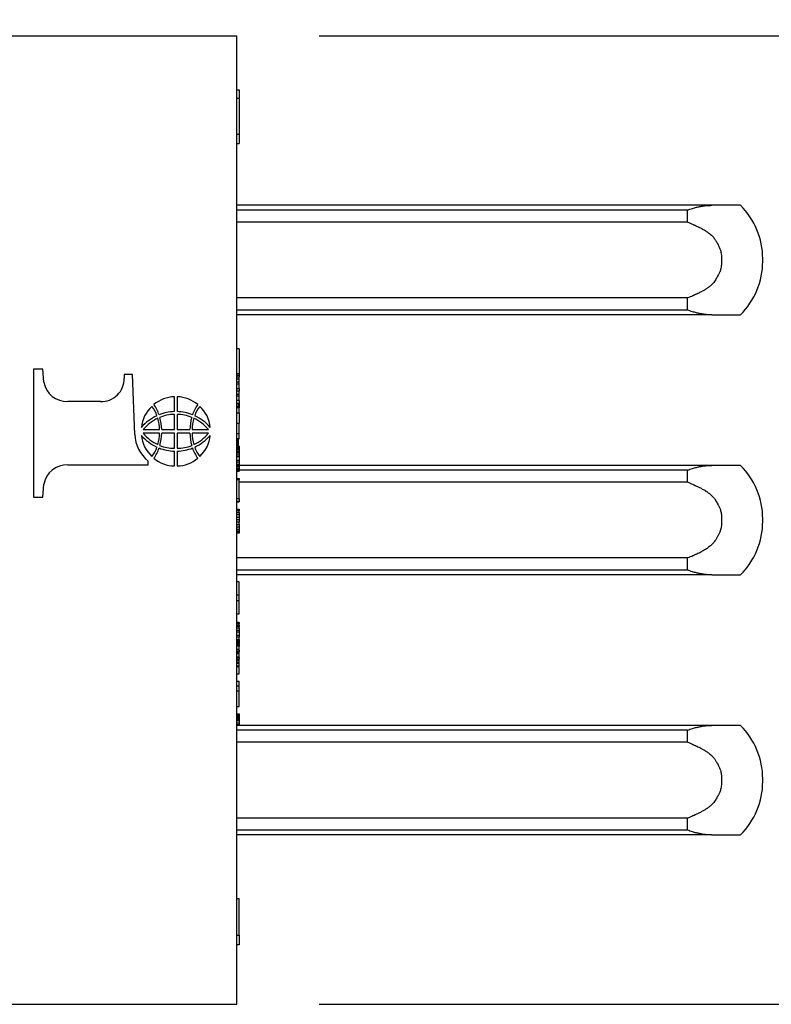
# Model space of a CAD drawing. Units: inches. Extents: x 199 to 478, y 138 to 354.
# Drawn here: x 403 to 431, y 296 to 332 of the extents above; entities that cross this region are included whole.
import ezdxf

# ---------------------------------------------------------------- set-up
doc = ezdxf.new("R2010")
doc.units = ezdxf.units.IN
doc.header["$MEASUREMENT"] = 0
doc.linetypes.add('DASHED', pattern=[0.75, 0.5, -0.25])
doc.layers.add('DIM', color=1, linetype='Continuous')
doc.dimstyles.new('ISO-25', dxfattribs={"dimtxt": 2.5, "dimasz": 2.5, "dimexe": 1.25, "dimexo": 0.625, "dimtad": 0, "dimtih": 1, "dimtoh": 1, "dimdsep": 46, "dimtxsty": 'Standard', "dimcen": 2.5, "dimadec": 0, "dimazin": 0, "dimtfac": 1, "dimtmove": 0, "dimatfit": 3, "dimfxl": 1, "dimarcsym": 0})

# ---------------------------------------------------------------- blocks, each defined once
blk = doc.blocks.new('*D19')
at = {"layer": 'DEFPOINTS', "color": 0, "transparency": 16777216}
for p in [(411.049, 331.19), (411.049, 295.815), (440.579, 295.815)]:
    blk.add_point(p, dxfattribs=at)
at = {"layer": 'DIM', "color": 0, "lineweight": -2, "transparency": 16777216}
for p, q in [((414.049, 331.19), (442.579, 331.19)), ((440.579, 328.19), (440.579, 318.002)), ((440.579, 298.815), (440.579, 309.002)), ((414.049, 295.815), (442.579, 295.815))]:
    blk.add_line(p, q, dxfattribs=at)
at = {"layer": 'DIM', "color": 0, "transparency": 16777216}
for points in [[(440.079, 328.19), (441.079, 328.19), (440.579, 331.19)], [(440.079, 298.815), (441.079, 298.815), (440.579, 295.815)]]:
    blk.add_solid(points, dxfattribs=at)
at = {"layer": 'DIM', "color": 0, "transparency": 16777216, "insert": (440.579, 313.502), "char_height": 3, "attachment_point": 5}
blk.add_mtext('35', dxfattribs=at)
blk = doc.blocks.new('*D20')
at = {"layer": 'DEFPOINTS', "color": 0, "transparency": 16777216}
for p in [(356.049, 340.677), (411.049, 331.19), (356.049, 321.443)]:
    blk.add_point(p, dxfattribs=at)
at = {"layer": 'DIM', "color": 0, "lineweight": -2, "transparency": 16777216}
for p, q in [((356.049, 324.443), (356.049, 342.677)), ((411.049, 334.19), (411.049, 342.677)), ((359.049, 340.677), (372.049, 340.677)), ((408.049, 340.677), (395.049, 340.677))]:
    blk.add_line(p, q, dxfattribs=at)
at = {"layer": 'DIM', "color": 0, "transparency": 16777216}
for points in [[(359.049, 341.177), (359.049, 340.177), (356.049, 340.677)], [(408.049, 341.177), (408.049, 340.177), (411.049, 340.677)]]:
    blk.add_solid(points, dxfattribs=at)
at = {"layer": 'DIM', "color": 0, "transparency": 16777216, "insert": (383.549, 340.677), "char_height": 3, "attachment_point": 5}
blk.add_mtext('55 Nom', dxfattribs=at)

msp = doc.modelspace()

# ---------------------------------------------------------------- linework, layer by layer
at = {"color": 7, "linetype": 'Continuous'}
for p, q in [((399.449, 331.19), (411.049, 331.19)), ((411.049, 329.225), (411.049, 331.19)), ((411.049, 329.225), (411.125, 329.225)), ((411.049, 328.907), (411.049, 329.225)), ((411.125, 329.225), (411.125, 328.907)), ((411.049, 327.606), (411.049, 328.907)), ((411.125, 328.907), (411.049, 328.907)), ((411.125, 328.907), (411.125, 327.606)), ((411.049, 327.606), (411.125, 327.606)), ((411.049, 327.256), (411.049, 327.606)), ((411.125, 327.606), (411.125, 327.256)), ((411.049, 327.256), (411.125, 327.256)), ((411.049, 326.23), (411.049, 327.256)), ((411.049, 325.002), (411.049, 326.23)), ((428.385, 325.002), (411.049, 325.002)), ((411.049, 324.828), (411.049, 325.002)), ((427.499, 324.828), (411.049, 324.828)), ((411.049, 324.385), (411.049, 324.828)), ((427.499, 324.385), (427.499, 324.828)), ((429.438, 325.002), (428.385, 325.002)), ((427.499, 324.385), (411.049, 324.385)), ((411.049, 324.138), (411.049, 324.385)), ((411.049, 321.867), (411.049, 324.138)), ((430.249, 322.952), (430.249, 323.052)), ((411.049, 321.62), (411.049, 321.867)), ((427.499, 321.62), (411.049, 321.62)), ((411.049, 321.176), (411.049, 321.62)), ((427.499, 321.176), (427.499, 321.62)), ((427.499, 321.176), (411.049, 321.176)), ((411.049, 321.002), (411.049, 321.176)), ((428.385, 321.002), (411.049, 321.002)), ((411.049, 319.775), (411.049, 321.002)), ((428.385, 321.002), (429.438, 321.002)), ((411.049, 319.754), (411.049, 319.775)), ((411.125, 319.754), (411.049, 319.754)), ((411.049, 318.859), (411.049, 319.754)), ((411.125, 319.754), (411.125, 318.859)), ((403.622, 319.017), (403.622, 314.338)), ((403.965, 319.017), (403.622, 319.017)), ((403.997, 318.538), (403.965, 319.017)), ((406.931, 318.826), (406.931, 318.691)), ((407.232, 318.826), (406.931, 318.826)), ((407.319, 316.631), (407.232, 318.826)), ((411.049, 318.859), (411.125, 318.859)), ((411.049, 318.792), (411.049, 318.859)), ((411.049, 318.792), (411.125, 318.792)), ((411.049, 318.742), (411.049, 318.792)), ((411.049, 318.742), (411.125, 318.742)), ((411.049, 318.659), (411.049, 318.742)), ((411.125, 318.859), (411.125, 318.792)), ((411.125, 318.792), (411.125, 318.742)), ((411.125, 318.659), (411.125, 318.742)), ((411.049, 318.659), (411.125, 318.659)), ((411.049, 318.559), (411.049, 318.659)), ((411.049, 318.559), (411.125, 318.559)), ((411.049, 318.475), (411.049, 318.559)), ((411.049, 318.475), (411.125, 318.475)), ((411.049, 318.308), (411.049, 318.475)), ((411.125, 318.559), (411.125, 318.659)), ((411.125, 318.475), (411.125, 318.559)), ((411.125, 318.308), (411.125, 318.475)), ((408.764, 317.464), (408.764, 318.006)), ((408.868, 318.006), (408.868, 317.464)), ((411.049, 318.308), (411.125, 318.308)), ((411.049, 318.208), (411.049, 318.308)), ((411.125, 318.208), (411.049, 318.208)), ((411.049, 318.108), (411.049, 318.208)), ((411.049, 318.108), (411.125, 318.108)), ((411.049, 318.025), (411.049, 318.108)), ((411.125, 318.025), (411.049, 318.025)), ((411.049, 317.875), (411.049, 318.025)), ((411.125, 318.308), (411.125, 318.208)), ((411.125, 318.108), (411.125, 318.208)), ((411.125, 318.025), (411.125, 318.108)), ((411.125, 317.875), (411.125, 318.025)), ((406.06, 317.832), (404.869, 317.832)), ((411.125, 317.875), (411.049, 317.875)), ((411.049, 317.608), (411.049, 317.875)), ((411.099, 317.761), (411.049, 317.761)), ((411.099, 317.639), (411.049, 317.639)), ((411.125, 317.608), (411.049, 317.608)), ((411.049, 317.425), (411.049, 317.608)), ((411.099, 317.639), (411.099, 317.761)), ((411.099, 317.608), (411.099, 317.639)), ((411.125, 317.875), (411.125, 317.608)), ((411.125, 317.425), (411.125, 317.608)), ((408.764, 316.811), (408.764, 317.362)), ((408.868, 317.362), (408.868, 316.811)), ((411.049, 317.425), (411.125, 317.425)), ((411.049, 317.042), (411.049, 317.425)), ((411.125, 317.425), (411.125, 317.042)), ((411.049, 317.042), (411.125, 317.042)), ((411.049, 316.73), (411.049, 317.042)), ((411.125, 316.658), (411.125, 317.042)), ((407.626, 316.811), (408.222, 316.811)), ((408.222, 316.676), (407.626, 316.676)), ((408.301, 316.811), (408.764, 316.811)), ((408.764, 316.676), (408.301, 316.676)), ((408.764, 316.125), (408.764, 316.676)), ((408.868, 316.811), (409.331, 316.811)), ((408.868, 316.676), (408.868, 316.125)), ((409.331, 316.676), (408.868, 316.676)), ((409.41, 316.811), (410.006, 316.811)), ((410.006, 316.676), (409.41, 316.676)), ((411.049, 316.658), (411.049, 316.73)), ((411.125, 316.658), (411.049, 316.658)), ((411.049, 316.475), (411.049, 316.658)), ((411.125, 316.475), (411.125, 316.658)), ((411.049, 316.229), (411.049, 316.475)), ((411.049, 316.475), (411.125, 316.475)), ((411.099, 316.473), (411.049, 316.473)), ((411.099, 316.412), (411.049, 316.412)), ((411.099, 316.375), (411.049, 316.375)), ((411.099, 316.339), (411.049, 316.339)), ((411.099, 316.302), (411.049, 316.302)), ((411.099, 316.278), (411.049, 316.278)), ((411.099, 316.253), (411.049, 316.253)), ((411.099, 316.241), (411.049, 316.241)), ((411.099, 316.229), (411.049, 316.229)), ((411.049, 316.208), (411.049, 316.229)), ((411.125, 316.208), (411.049, 316.208)), ((411.049, 316.192), (411.049, 316.208)), ((411.125, 316.192), (411.049, 316.192)), ((411.049, 316.175), (411.049, 316.192)), ((411.049, 316.175), (411.125, 316.175)), ((411.049, 316.142), (411.049, 316.175)), ((411.099, 316.473), (411.099, 316.475)), ((411.099, 316.412), (411.099, 316.473)), ((411.099, 316.375), (411.099, 316.412)), ((411.099, 316.339), (411.099, 316.375)), ((411.099, 316.302), (411.099, 316.339)), ((411.099, 316.278), (411.099, 316.302)), ((411.099, 316.253), (411.099, 316.278)), ((411.099, 316.241), (411.099, 316.253)), ((411.099, 316.229), (411.099, 316.241)), ((411.125, 316.208), (411.125, 316.192)), ((411.125, 316.192), (411.125, 316.175)), ((411.125, 316.175), (411.125, 316.142)), ((408.764, 315.481), (408.764, 316.023)), ((408.868, 316.023), (408.868, 315.481)), ((411.125, 316.142), (411.049, 316.142)), ((411.049, 316.108), (411.049, 316.142)), ((411.049, 316.108), (411.125, 316.108)), ((411.049, 316.058), (411.049, 316.108)), ((411.125, 316.058), (411.049, 316.058)), ((411.049, 316.008), (411.049, 316.058)), ((411.049, 316.008), (411.125, 316.008)), ((411.049, 315.975), (411.049, 316.008)), ((411.049, 315.958), (411.049, 315.975)), ((411.049, 315.958), (411.125, 315.958)), ((411.049, 315.942), (411.049, 315.958)), ((411.049, 315.875), (411.049, 315.942)), ((411.125, 315.875), (411.049, 315.875)), ((411.049, 315.808), (411.049, 315.875)), ((411.125, 315.808), (411.049, 315.808)), ((411.049, 315.691), (411.049, 315.808)), ((411.125, 316.142), (411.125, 316.108)), ((411.125, 316.108), (411.125, 316.058)), ((411.125, 316.058), (411.125, 316.008)), ((411.125, 316.008), (411.125, 315.958)), ((411.125, 315.958), (411.125, 315.875)), ((411.125, 315.875), (411.125, 315.808)), ((411.125, 315.808), (411.125, 315.691)), ((404.869, 315.523), (407.802, 315.523)), ((407.802, 315.523), (407.802, 315.655)), ((411.049, 315.691), (411.125, 315.691)), ((411.049, 315.625), (411.049, 315.691)), ((411.125, 315.625), (411.049, 315.625)), ((411.049, 315.558), (411.049, 315.625)), ((411.049, 315.541), (411.049, 315.558)), ((411.049, 315.541), (411.125, 315.541)), ((411.049, 315.525), (411.049, 315.541)), ((411.049, 315.502), (411.049, 315.525)), ((411.049, 315.491), (411.049, 315.502)), ((411.125, 315.491), (411.049, 315.491)), ((411.049, 315.441), (411.049, 315.491)), ((411.125, 315.691), (411.125, 315.625)), ((411.125, 315.625), (411.125, 315.541)), ((411.125, 315.541), (411.125, 315.491)), ((428.385, 315.502), (411.125, 315.502)), ((411.125, 315.491), (411.125, 315.441)), ((429.438, 315.502), (428.385, 315.502)), ((411.125, 315.441), (411.049, 315.441)), ((411.049, 315.391), (411.049, 315.441)), ((411.049, 315.391), (411.125, 315.391)), ((411.049, 315.358), (411.049, 315.391)), ((411.049, 315.358), (411.125, 315.358)), ((411.049, 315.328), (411.049, 315.358)), ((411.049, 315.325), (411.049, 315.328)), ((411.049, 315.325), (411.125, 315.325)), ((411.049, 315.308), (411.049, 315.325)), ((411.125, 315.308), (411.049, 315.308)), ((411.049, 315.291), (411.049, 315.308)), ((411.049, 315.291), (411.125, 315.291)), ((411.049, 315.025), (411.049, 315.291)), ((411.125, 315.441), (411.125, 315.391)), ((411.125, 315.391), (411.125, 315.358)), ((411.125, 315.358), (411.125, 315.325)), ((427.499, 315.328), (411.125, 315.328)), ((411.125, 315.325), (411.125, 315.308)), ((411.125, 315.308), (411.125, 315.291)), ((427.499, 314.885), (427.499, 315.328)), ((403.965, 314.338), (403.997, 314.817)), ((411.049, 315.025), (411.125, 315.025)), ((411.049, 314.991), (411.049, 315.025)), ((411.049, 314.975), (411.049, 314.991)), ((411.125, 314.991), (411.049, 314.991)), ((411.125, 314.975), (411.049, 314.975)), ((411.049, 314.958), (411.049, 314.975)), ((411.049, 314.908), (411.049, 314.958)), ((411.049, 314.885), (411.049, 314.908)), ((411.049, 314.825), (411.049, 314.885)), ((411.049, 314.808), (411.049, 314.825)), ((411.049, 314.791), (411.049, 314.808)), ((411.049, 314.725), (411.049, 314.791)), ((411.049, 314.641), (411.049, 314.725)), ((411.125, 315.025), (411.125, 314.991)), ((411.125, 314.975), (411.125, 314.991)), ((411.125, 314.291), (411.125, 314.975)), ((427.499, 314.885), (411.125, 314.885)), ((411.049, 314.638), (411.049, 314.641)), ((411.049, 314.558), (411.049, 314.638)), ((411.049, 314.475), (411.049, 314.558)), ((411.049, 314.458), (411.049, 314.475)), ((411.049, 314.408), (411.049, 314.458)), ((411.049, 314.375), (411.049, 314.408)), ((411.049, 314.341), (411.049, 314.375)), ((403.622, 314.338), (403.965, 314.338)), ((411.049, 314.291), (411.049, 314.341)), ((411.049, 314.291), (411.125, 314.291)), ((411.049, 314.191), (411.049, 314.291)), ((411.049, 314.191), (411.125, 314.191)), ((411.049, 314.175), (411.049, 314.191)), ((411.049, 314.175), (411.125, 314.175)), ((411.049, 313.908), (411.049, 314.175)), ((411.125, 314.291), (411.125, 314.191)), ((411.125, 314.191), (411.125, 314.175)), ((411.049, 313.908), (411.125, 313.908)), ((411.049, 313.858), (411.049, 313.908)), ((411.125, 313.858), (411.049, 313.858)), ((411.049, 313.841), (411.049, 313.858)), ((411.125, 313.841), (411.049, 313.841)), ((411.049, 313.775), (411.049, 313.841)), ((411.049, 313.775), (411.125, 313.775)), ((411.049, 313.708), (411.049, 313.775)), ((411.049, 313.708), (411.125, 313.708)), ((411.049, 313.658), (411.049, 313.708)), ((411.049, 313.625), (411.049, 313.658)), ((411.125, 313.908), (411.125, 313.858)), ((411.125, 313.858), (411.125, 313.841)), ((411.125, 313.775), (411.125, 313.841)), ((411.125, 313.775), (411.125, 313.708)), ((411.125, 313.708), (411.125, 313.608)), ((411.049, 313.608), (411.049, 313.625)), ((411.049, 313.608), (411.125, 313.608)), ((411.049, 313.525), (411.049, 313.608)), ((411.049, 313.525), (411.125, 313.525)), ((411.049, 313.502), (411.049, 313.525)), ((411.049, 313.425), (411.049, 313.502)), ((411.125, 313.425), (411.049, 313.425)), ((411.049, 313.408), (411.049, 313.425)), ((411.049, 313.341), (411.049, 313.408)), ((411.049, 313.341), (411.125, 313.341)), ((411.049, 313.308), (411.049, 313.341)), ((411.049, 313.241), (411.049, 313.308)), ((411.125, 313.608), (411.125, 313.525)), ((411.125, 313.525), (411.125, 313.425)), ((411.125, 313.341), (411.125, 313.425)), ((411.125, 313.341), (411.125, 313.241)), ((430.249, 313.452), (430.249, 313.552)), ((411.125, 313.241), (411.049, 313.241)), ((411.049, 313.208), (411.049, 313.241)), ((411.049, 313.175), (411.049, 313.208)), ((411.049, 313.175), (411.125, 313.175)), ((411.049, 313.125), (411.049, 313.175)), ((411.049, 313.108), (411.049, 313.125)), ((411.049, 313.108), (411.125, 313.108)), ((411.049, 313.091), (411.049, 313.108)), ((411.125, 313.091), (411.049, 313.091)), ((411.049, 313.058), (411.049, 313.091)), ((411.049, 313.058), (411.125, 313.058)), ((411.049, 313.024), (411.049, 313.058)), ((411.125, 313.024), (411.049, 313.024)), ((411.049, 312.367), (411.049, 313.024)), ((411.125, 313.241), (411.125, 313.175)), ((411.125, 313.175), (411.125, 313.108)), ((411.125, 313.108), (411.125, 313.091)), ((411.125, 313.091), (411.125, 313.058)), ((411.125, 313.058), (411.125, 313.024)), ((411.049, 312.12), (411.049, 312.367)), ((427.499, 312.12), (411.049, 312.12)), ((411.049, 311.754), (411.049, 312.12)), ((427.499, 311.676), (427.499, 312.12)), ((411.049, 311.676), (411.049, 311.754)), ((427.499, 311.676), (411.049, 311.676)), ((411.049, 311.502), (411.049, 311.676)), ((428.385, 311.502), (411.049, 311.502)), ((411.049, 311.246), (411.049, 311.502)), ((428.385, 311.502), (429.438, 311.502)), ((411.125, 311.246), (411.049, 311.246)), ((411.049, 310.763), (411.049, 311.246)), ((411.125, 310.763), (411.125, 311.246)), ((411.125, 310.763), (411.049, 310.763)), ((411.049, 310.563), (411.049, 310.763)), ((411.049, 310.563), (411.125, 310.563)), ((411.049, 310.275), (411.049, 310.563)), ((411.125, 310.563), (411.125, 310.763)), ((411.125, 310.08), (411.125, 310.563)), ((411.049, 310.08), (411.049, 310.275)), ((411.049, 310.08), (411.125, 310.08)), ((411.049, 309.78), (411.049, 310.08)), ((411.049, 309.78), (411.125, 309.78)), ((411.049, 309.763), (411.049, 309.78)), ((411.049, 309.746), (411.049, 309.763)), ((411.125, 309.763), (411.049, 309.763)), ((411.049, 309.746), (411.125, 309.746)), ((411.049, 309.713), (411.049, 309.746)), ((411.125, 309.713), (411.049, 309.713)), ((411.049, 309.663), (411.049, 309.713)), ((411.125, 309.763), (411.125, 309.78)), ((411.125, 309.746), (411.125, 309.763)), ((411.125, 309.746), (411.125, 309.713)), ((411.125, 309.663), (411.125, 309.713)), ((411.049, 309.663), (411.125, 309.663)), ((411.049, 309.613), (411.049, 309.663)), ((411.125, 309.613), (411.049, 309.613)), ((411.049, 309.58), (411.049, 309.613)), ((411.049, 309.563), (411.049, 309.58)), ((411.049, 309.563), (411.125, 309.563)), ((411.049, 309.546), (411.049, 309.563)), ((411.049, 309.48), (411.049, 309.546)), ((411.049, 309.48), (411.125, 309.48)), ((411.049, 309.413), (411.049, 309.48)), ((411.125, 309.413), (411.049, 309.413)), ((411.049, 309.396), (411.049, 309.413)), ((411.049, 309.313), (411.049, 309.396)), ((411.125, 309.663), (411.125, 309.613)), ((411.125, 309.563), (411.125, 309.613)), ((411.125, 309.563), (411.125, 309.48)), ((411.125, 309.48), (411.125, 309.413)), ((411.125, 309.413), (411.125, 309.296)), ((411.049, 309.296), (411.049, 309.313)), ((411.049, 309.296), (411.125, 309.296)), ((411.049, 309.23), (411.049, 309.296)), ((411.125, 309.23), (411.049, 309.23)), ((411.049, 309.214), (411.049, 309.23)), ((411.049, 309.163), (411.049, 309.214)), ((411.049, 309.146), (411.049, 309.163)), ((411.049, 309.146), (411.125, 309.146)), ((411.049, 309.13), (411.049, 309.146)), ((411.049, 309.096), (411.049, 309.13)), ((411.049, 309.096), (411.125, 309.096)), ((411.049, 309.046), (411.049, 309.096)), ((411.125, 309.046), (411.049, 309.046)), ((411.049, 308.996), (411.049, 309.046)), ((411.125, 308.996), (411.049, 308.996)), ((411.049, 308.963), (411.049, 308.996)), ((411.125, 309.296), (411.125, 309.23)), ((411.125, 309.146), (411.125, 309.23)), ((411.125, 309.146), (411.125, 309.096)), ((411.125, 309.096), (411.125, 309.046)), ((411.125, 309.046), (411.125, 308.996)), ((411.125, 308.963), (411.125, 308.996)), ((411.049, 308.963), (411.125, 308.963)), ((411.049, 308.93), (411.049, 308.963)), ((411.049, 308.93), (411.125, 308.93)), ((411.049, 308.913), (411.049, 308.93)), ((411.125, 308.913), (411.049, 308.913)), ((411.049, 308.906), (411.049, 308.913)), ((411.049, 308.896), (411.049, 308.906)), ((411.125, 308.896), (411.049, 308.896)), ((411.049, 308.798), (411.049, 308.896)), ((411.049, 308.772), (411.049, 308.798)), ((411.125, 308.772), (411.049, 308.772)), ((411.049, 308.756), (411.049, 308.772)), ((411.125, 308.756), (411.049, 308.756)), ((411.049, 308.706), (411.049, 308.756)), ((411.049, 308.706), (411.125, 308.706)), ((411.049, 308.656), (411.049, 308.706)), ((411.049, 308.631), (411.049, 308.656)), ((411.125, 308.656), (411.049, 308.656)), ((411.049, 308.63), (411.049, 308.631)), ((411.049, 308.589), (411.049, 308.63)), ((411.049, 308.63), (411.125, 308.63)), ((411.125, 308.963), (411.125, 308.93)), ((411.125, 308.93), (411.125, 308.913)), ((411.125, 308.913), (411.125, 308.906)), ((411.125, 308.906), (411.125, 308.896)), ((411.125, 308.798), (411.125, 308.896)), ((411.125, 308.772), (411.125, 308.798)), ((411.125, 308.756), (411.125, 308.772)), ((411.125, 308.756), (411.125, 308.706)), ((411.125, 308.656), (411.125, 308.706)), ((411.125, 308.631), (411.125, 308.656)), ((411.125, 308.589), (411.125, 308.63)), ((411.049, 308.539), (411.049, 308.589)), ((411.049, 308.496), (411.049, 308.539)), ((411.049, 308.479), (411.049, 308.496)), ((411.125, 308.496), (411.049, 308.496)), ((411.125, 308.479), (411.049, 308.479)), ((411.049, 308.456), (411.049, 308.479)), ((411.049, 308.448), (411.049, 308.456)), ((411.049, 308.429), (411.049, 308.448)), ((411.049, 308.429), (411.125, 308.429)), ((411.049, 308.422), (411.049, 308.429)), ((411.049, 308.379), (411.049, 308.422)), ((411.125, 308.379), (411.049, 308.379)), ((411.049, 308.313), (411.049, 308.379)), ((411.049, 308.313), (411.125, 308.313)), ((411.049, 308.263), (411.049, 308.313)), ((411.125, 308.263), (411.049, 308.263)), ((411.049, 308.179), (411.049, 308.263)), ((411.125, 308.539), (411.125, 308.589)), ((411.125, 308.496), (411.125, 308.539)), ((411.125, 308.479), (411.125, 308.496)), ((411.125, 308.479), (411.125, 308.456)), ((411.125, 308.456), (411.125, 308.448)), ((411.125, 308.448), (411.125, 308.429)), ((411.125, 308.422), (411.125, 308.429)), ((411.125, 308.379), (411.125, 308.422)), ((411.125, 308.313), (411.125, 308.379)), ((411.125, 308.263), (411.125, 308.313)), ((411.125, 308.179), (411.125, 308.263)), ((411.049, 308.179), (411.125, 308.179)), ((411.049, 308.146), (411.049, 308.179)), ((411.125, 308.146), (411.049, 308.146)), ((411.049, 307.881), (411.049, 308.146)), ((411.125, 308.146), (411.125, 308.179)), ((411.125, 307.881), (411.125, 308.146)), ((411.049, 307.638), (411.049, 307.881)), ((411.049, 307.881), (411.125, 307.881)), ((411.049, 307.615), (411.049, 307.638)), ((411.049, 307.448), (411.049, 307.615)), ((411.049, 307.615), (411.125, 307.615)), ((411.125, 307.448), (411.125, 307.615)), ((411.049, 307.265), (411.049, 307.448)), ((411.049, 307.448), (411.125, 307.448)), ((411.049, 307.23), (411.049, 307.265)), ((411.049, 307.265), (411.125, 307.265)), ((411.049, 306.698), (411.049, 307.23)), ((411.125, 307.265), (411.125, 307.448)), ((411.125, 306.698), (411.125, 307.265)), ((411.049, 306.431), (411.049, 306.698)), ((411.049, 306.698), (411.125, 306.698)), ((411.049, 306.415), (411.049, 306.431)), ((411.049, 306.431), (411.125, 306.431)), ((411.049, 306.398), (411.049, 306.415)), ((411.049, 306.415), (411.125, 306.415)), ((411.049, 306.365), (411.049, 306.398)), ((411.049, 306.398), (411.125, 306.398)), ((411.049, 306.331), (411.049, 306.365)), ((411.049, 306.365), (411.125, 306.365)), ((411.049, 306.281), (411.049, 306.331)), ((411.049, 306.331), (411.125, 306.331)), ((411.049, 306.231), (411.049, 306.281)), ((411.049, 306.281), (411.125, 306.281)), ((411.049, 306.198), (411.049, 306.231)), ((411.049, 306.231), (411.125, 306.231)), ((411.049, 306.181), (411.049, 306.198)), ((411.049, 306.165), (411.049, 306.181)), ((411.049, 306.181), (411.125, 306.181)), ((411.049, 306.098), (411.049, 306.165)), ((411.049, 306.031), (411.049, 306.098)), ((411.049, 306.098), (411.125, 306.098)), ((411.125, 306.431), (411.125, 306.415)), ((411.125, 306.415), (411.125, 306.398)), ((411.125, 306.398), (411.125, 306.365)), ((411.125, 306.365), (411.125, 306.331)), ((411.125, 306.331), (411.125, 306.281)), ((411.125, 306.281), (411.125, 306.231)), ((411.125, 306.231), (411.125, 306.181)), ((411.125, 306.181), (411.125, 306.098)), ((411.125, 306.098), (411.125, 306.031)), ((411.049, 306.002), (411.049, 306.031)), ((411.049, 306.031), (411.125, 306.031)), ((428.385, 306.002), (411.049, 306.002)), ((411.049, 305.914), (411.049, 306.002)), ((411.049, 305.848), (411.049, 305.914)), ((411.049, 305.828), (411.049, 305.848)), ((427.499, 305.828), (411.049, 305.828)), ((411.049, 305.781), (411.049, 305.828)), ((411.049, 305.764), (411.049, 305.781)), ((411.049, 305.748), (411.049, 305.764)), ((411.049, 305.714), (411.049, 305.748)), ((411.125, 306.031), (411.125, 306.002)), ((427.499, 305.385), (427.499, 305.828)), ((429.438, 306.002), (428.385, 306.002)), ((411.049, 305.664), (411.049, 305.714)), ((411.049, 305.614), (411.049, 305.664)), ((411.049, 305.581), (411.049, 305.614)), ((411.049, 305.548), (411.049, 305.581)), ((411.049, 305.531), (411.049, 305.548)), ((411.049, 305.514), (411.049, 305.531)), ((411.049, 305.385), (411.049, 305.514)), ((427.499, 305.385), (411.049, 305.385)), ((411.049, 305.138), (411.049, 305.385)), ((411.049, 305.098), (411.049, 305.138)), ((411.049, 302.867), (411.049, 305.098)), ((430.249, 303.952), (430.249, 304.052)), ((411.049, 302.62), (411.049, 302.867)), ((427.499, 302.62), (411.049, 302.62)), ((411.049, 302.176), (411.049, 302.62)), ((427.499, 302.176), (427.499, 302.62)), ((427.499, 302.176), (411.049, 302.176)), ((411.049, 302.002), (411.049, 302.176)), ((428.385, 302.002), (411.049, 302.002)), ((411.049, 300.775), (411.049, 302.002)), ((428.385, 302.002), (429.438, 302.002)), ((411.049, 299.675), (411.049, 300.775)), ((411.049, 298.342), (411.049, 299.675)), ((411.049, 299.675), (411.125, 299.675)), ((411.125, 298.342), (411.125, 299.675)), ((411.049, 298.342), (411.125, 298.342)), ((411.049, 297.992), (411.049, 298.342)), ((411.125, 298.342), (411.125, 297.992)), ((411.125, 297.992), (411.049, 297.992)), ((411.049, 295.815), (411.049, 297.992)), ((399.449, 295.815), (411.049, 295.815))]:
    msp.add_line(p, q, dxfattribs=at)
at = {"color": 7, "linetype": 'DASHED'}
for p, q in [((411.049, 325.002), (411.049, 326.23)), ((411.049, 324.828), (411.049, 325.002)), ((411.049, 324.385), (411.049, 324.828)), ((411.049, 321.62), (411.049, 324.385)), ((411.049, 321.176), (411.049, 321.62)), ((411.049, 321.002), (411.049, 321.176)), ((411.049, 319.775), (411.049, 321.002)), ((411.049, 316.658), (411.049, 316.73)), ((411.049, 316.475), (411.049, 316.658)), ((411.049, 316.229), (411.049, 316.475)), ((411.049, 316.208), (411.049, 316.229)), ((411.049, 316.192), (411.049, 316.208)), ((411.049, 316.175), (411.049, 316.192)), ((411.049, 316.142), (411.049, 316.175)), ((411.049, 316.108), (411.049, 316.142)), ((411.049, 316.058), (411.049, 316.108)), ((411.049, 316.008), (411.049, 316.058)), ((411.049, 315.975), (411.049, 316.008)), ((411.049, 315.958), (411.049, 315.975)), ((411.049, 315.942), (411.049, 315.958)), ((411.049, 315.875), (411.049, 315.942)), ((411.049, 315.808), (411.049, 315.875)), ((411.049, 315.691), (411.049, 315.808)), ((411.049, 315.625), (411.049, 315.691)), ((411.049, 315.558), (411.049, 315.625)), ((411.049, 315.541), (411.049, 315.558)), ((411.049, 315.525), (411.049, 315.541)), ((411.049, 315.502), (411.049, 315.525)), ((411.049, 315.491), (411.049, 315.502)), ((411.049, 315.441), (411.049, 315.491)), ((411.049, 315.391), (411.049, 315.441)), ((411.049, 315.358), (411.049, 315.391)), ((411.049, 315.328), (411.049, 315.358)), ((411.049, 315.325), (411.049, 315.328)), ((411.049, 315.308), (411.049, 315.325)), ((411.049, 315.291), (411.049, 315.308)), ((411.049, 315.025), (411.049, 315.291)), ((411.049, 314.991), (411.049, 315.025)), ((411.049, 314.975), (411.049, 314.991)), ((411.049, 314.958), (411.049, 314.975)), ((411.049, 314.908), (411.049, 314.958)), ((411.049, 314.885), (411.049, 314.908)), ((411.049, 314.825), (411.049, 314.885)), ((411.049, 314.808), (411.049, 314.825)), ((411.049, 314.791), (411.049, 314.808)), ((411.049, 314.725), (411.049, 314.791)), ((411.049, 314.641), (411.049, 314.725)), ((411.049, 314.638), (411.049, 314.641)), ((411.049, 314.558), (411.049, 314.638)), ((411.049, 314.475), (411.049, 314.558)), ((411.049, 314.458), (411.049, 314.475)), ((411.049, 314.408), (411.049, 314.458)), ((411.049, 314.375), (411.049, 314.408)), ((411.049, 314.341), (411.049, 314.375)), ((411.049, 314.291), (411.049, 314.341)), ((411.049, 314.191), (411.049, 314.291)), ((411.049, 314.175), (411.049, 314.191)), ((411.049, 313.908), (411.049, 314.175)), ((411.049, 313.858), (411.049, 313.908)), ((411.049, 313.841), (411.049, 313.858)), ((411.049, 313.775), (411.049, 313.841)), ((411.049, 313.708), (411.049, 313.775)), ((411.049, 313.658), (411.049, 313.708)), ((411.049, 313.625), (411.049, 313.658)), ((411.049, 313.608), (411.049, 313.625)), ((411.049, 313.525), (411.049, 313.608)), ((411.049, 313.502), (411.049, 313.525)), ((411.049, 313.425), (411.049, 313.502)), ((411.049, 313.408), (411.049, 313.425)), ((411.049, 313.341), (411.049, 313.408)), ((411.049, 313.308), (411.049, 313.341)), ((411.049, 313.241), (411.049, 313.308)), ((411.049, 313.208), (411.049, 313.241)), ((411.049, 313.175), (411.049, 313.208)), ((411.049, 313.125), (411.049, 313.175)), ((411.049, 313.108), (411.049, 313.125)), ((411.049, 313.091), (411.049, 313.108)), ((411.049, 313.058), (411.049, 313.091)), ((411.049, 313.024), (411.049, 313.058)), ((411.049, 312.12), (411.049, 313.024)), ((411.049, 311.754), (411.049, 312.12)), ((411.049, 311.676), (411.049, 311.754)), ((411.049, 311.676), (411.049, 311.754)), ((411.049, 311.502), (411.049, 311.676)), ((411.049, 311.502), (411.049, 311.676)), ((411.049, 311.246), (411.049, 311.502)), ((411.049, 311.246), (411.049, 311.502)), ((411.049, 310.763), (411.049, 311.246)), ((411.049, 310.763), (411.049, 311.246)), ((411.049, 310.563), (411.049, 310.763)), ((411.049, 310.563), (411.049, 310.763)), ((411.049, 310.275), (411.049, 310.563)), ((411.049, 310.275), (411.049, 310.563)), ((411.049, 310.08), (411.049, 310.275)), ((411.049, 309.78), (411.049, 310.08)), ((411.049, 309.763), (411.049, 309.78)), ((411.049, 309.746), (411.049, 309.763)), ((411.049, 309.713), (411.049, 309.746)), ((411.049, 309.663), (411.049, 309.713)), ((411.049, 309.613), (411.049, 309.663)), ((411.049, 309.58), (411.049, 309.613)), ((411.049, 309.563), (411.049, 309.58)), ((411.049, 309.546), (411.049, 309.563)), ((411.049, 309.48), (411.049, 309.546)), ((411.049, 309.413), (411.049, 309.48)), ((411.049, 309.396), (411.049, 309.413)), ((411.049, 309.313), (411.049, 309.396)), ((411.049, 309.296), (411.049, 309.313)), ((411.049, 309.23), (411.049, 309.296)), ((411.049, 309.214), (411.049, 309.23)), ((411.049, 309.163), (411.049, 309.214)), ((411.049, 309.163), (411.049, 309.214)), ((411.049, 309.146), (411.049, 309.163)), ((411.049, 309.146), (411.049, 309.163)), ((411.049, 309.13), (411.049, 309.146)), ((411.049, 309.13), (411.049, 309.146)), ((411.049, 309.096), (411.049, 309.13)), ((411.049, 309.096), (411.049, 309.13)), ((411.049, 309.046), (411.049, 309.096)), ((411.049, 309.046), (411.049, 309.096)), ((411.049, 308.996), (411.049, 309.046)), ((411.049, 308.996), (411.049, 309.046)), ((411.049, 308.963), (411.049, 308.996)), ((411.049, 308.963), (411.049, 308.996)), ((411.049, 308.93), (411.049, 308.963)), ((411.049, 308.93), (411.049, 308.963)), ((411.049, 308.913), (411.049, 308.93)), ((411.049, 308.913), (411.049, 308.93)), ((411.049, 308.906), (411.049, 308.913)), ((411.049, 308.906), (411.049, 308.913)), ((411.049, 308.896), (411.049, 308.906)), ((411.049, 308.896), (411.049, 308.906)), ((411.049, 308.798), (411.049, 308.896)), ((411.049, 308.798), (411.049, 308.896)), ((411.049, 308.772), (411.049, 308.798)), ((411.049, 308.772), (411.049, 308.798)), ((411.049, 308.756), (411.049, 308.772)), ((411.049, 308.756), (411.049, 308.772)), ((411.049, 308.706), (411.049, 308.756)), ((411.049, 308.706), (411.049, 308.756)), ((411.049, 308.656), (411.049, 308.706)), ((411.049, 308.656), (411.049, 308.706)), ((411.049, 308.631), (411.049, 308.656)), ((411.049, 308.631), (411.049, 308.656)), ((411.049, 308.63), (411.049, 308.631)), ((411.049, 308.63), (411.049, 308.631)), ((411.049, 308.589), (411.049, 308.63)), ((411.049, 308.589), (411.049, 308.63)), ((411.125, 308.906), (411.125, 308.896)), ((411.125, 308.772), (411.125, 308.798)), ((411.125, 308.756), (411.125, 308.772)), ((411.125, 308.756), (411.125, 308.706)), ((411.125, 308.656), (411.125, 308.706)), ((411.125, 308.631), (411.125, 308.656)), ((411.125, 308.589), (411.125, 308.63)), ((411.125, 308.589), (411.125, 308.63)), ((411.049, 308.539), (411.049, 308.589)), ((411.049, 308.539), (411.049, 308.589)), ((411.049, 308.496), (411.049, 308.539)), ((411.049, 308.496), (411.049, 308.539)), ((411.049, 308.479), (411.049, 308.496)), ((411.049, 308.479), (411.049, 308.496)), ((411.049, 308.456), (411.049, 308.479)), ((411.049, 308.456), (411.049, 308.479)), ((411.049, 308.448), (411.049, 308.456)), ((411.049, 308.448), (411.049, 308.456)), ((411.049, 308.429), (411.049, 308.448)), ((411.049, 308.429), (411.049, 308.448)), ((411.049, 308.422), (411.049, 308.429)), ((411.049, 308.422), (411.049, 308.429)), ((411.049, 308.379), (411.049, 308.422)), ((411.049, 308.379), (411.049, 308.422)), ((411.049, 308.313), (411.049, 308.379)), ((411.049, 308.313), (411.049, 308.379)), ((411.049, 308.263), (411.049, 308.313)), ((411.049, 308.263), (411.049, 308.313)), ((411.049, 308.179), (411.049, 308.263)), ((411.049, 308.179), (411.049, 308.263)), ((411.125, 308.539), (411.125, 308.589)), ((411.125, 308.539), (411.125, 308.589)), ((411.125, 308.496), (411.125, 308.539)), ((411.125, 308.496), (411.125, 308.539)), ((411.125, 308.479), (411.125, 308.496)), ((411.125, 308.479), (411.125, 308.496)), ((411.125, 308.479), (411.125, 308.456)), ((411.125, 308.479), (411.125, 308.456)), ((411.125, 308.456), (411.125, 308.448)), ((411.125, 308.456), (411.125, 308.448)), ((411.125, 308.448), (411.125, 308.429)), ((411.125, 308.448), (411.125, 308.429)), ((411.125, 308.422), (411.125, 308.429)), ((411.125, 308.422), (411.125, 308.429)), ((411.125, 308.379), (411.125, 308.422)), ((411.125, 308.313), (411.125, 308.379)), ((411.125, 308.263), (411.125, 308.313)), ((411.125, 308.179), (411.125, 308.263)), ((411.049, 308.146), (411.049, 308.179)), ((411.049, 308.146), (411.049, 308.179)), ((411.049, 307.881), (411.049, 308.146)), ((411.049, 307.881), (411.049, 308.146)), ((411.125, 308.146), (411.125, 308.179)), ((411.049, 307.638), (411.049, 307.881)), ((411.049, 307.638), (411.049, 307.881)), ((411.049, 307.615), (411.049, 307.638)), ((411.049, 307.448), (411.049, 307.615)), ((411.049, 307.265), (411.049, 307.448)), ((411.049, 307.23), (411.049, 307.265)), ((411.049, 306.698), (411.049, 307.23)), ((411.049, 306.698), (411.049, 307.23)), ((411.049, 306.431), (411.049, 306.698)), ((411.049, 306.431), (411.049, 306.698)), ((411.049, 306.415), (411.049, 306.431)), ((411.049, 306.415), (411.049, 306.431)), ((411.049, 306.398), (411.049, 306.415)), ((411.049, 306.398), (411.049, 306.415)), ((411.049, 306.365), (411.049, 306.398)), ((411.049, 306.365), (411.049, 306.398)), ((411.049, 306.331), (411.049, 306.365)), ((411.049, 306.331), (411.049, 306.365)), ((411.049, 306.281), (411.049, 306.331)), ((411.049, 306.281), (411.049, 306.331)), ((411.049, 306.231), (411.049, 306.281)), ((411.049, 306.231), (411.049, 306.281)), ((411.049, 306.198), (411.049, 306.231)), ((411.049, 306.198), (411.049, 306.231)), ((411.049, 306.181), (411.049, 306.198)), ((411.049, 306.181), (411.049, 306.198)), ((411.049, 306.165), (411.049, 306.181)), ((411.049, 306.165), (411.049, 306.181)), ((411.049, 306.098), (411.049, 306.165)), ((411.049, 306.098), (411.049, 306.165)), ((411.049, 306.031), (411.049, 306.098)), ((411.049, 306.031), (411.049, 306.098)), ((411.049, 306.002), (411.049, 306.031)), ((411.049, 306.002), (411.049, 306.031)), ((411.049, 305.914), (411.049, 306.002)), ((411.049, 305.914), (411.049, 306.002)), ((411.049, 305.848), (411.049, 305.914)), ((411.049, 305.848), (411.049, 305.914)), ((411.049, 305.828), (411.049, 305.848)), ((411.049, 305.828), (411.049, 305.848)), ((411.049, 305.781), (411.049, 305.828)), ((411.049, 305.781), (411.049, 305.828)), ((411.049, 305.764), (411.049, 305.781)), ((411.049, 305.764), (411.049, 305.781)), ((411.049, 305.748), (411.049, 305.764)), ((411.049, 305.748), (411.049, 305.764)), ((411.049, 305.714), (411.049, 305.748)), ((411.049, 305.714), (411.049, 305.748)), ((411.049, 305.664), (411.049, 305.714)), ((411.049, 305.664), (411.049, 305.714)), ((411.049, 305.614), (411.049, 305.664)), ((411.049, 305.614), (411.049, 305.664)), ((411.049, 305.581), (411.049, 305.614)), ((411.049, 305.581), (411.049, 305.614)), ((411.049, 305.548), (411.049, 305.581)), ((411.049, 305.548), (411.049, 305.581)), ((411.049, 305.531), (411.049, 305.548)), ((411.049, 305.531), (411.049, 305.548)), ((411.049, 305.514), (411.049, 305.531)), ((411.049, 305.514), (411.049, 305.531)), ((411.049, 305.385), (411.049, 305.514)), ((411.049, 305.385), (411.049, 305.514)), ((411.049, 305.138), (411.049, 305.385)), ((411.049, 305.098), (411.049, 305.385)), ((411.049, 305.098), (411.049, 305.138)), ((411.049, 302.62), (411.049, 305.098)), ((411.049, 302.176), (411.049, 302.62)), ((411.049, 302.002), (411.049, 302.176)), ((411.049, 300.775), (411.049, 302.002))]:
    msp.add_line(p, q, dxfattribs=at)
at = {"color": 7, "linetype": 'Continuous'}
for centre, radius, start, end in [((427.499, 323.052), 2.75, 0, 45.161), ((427.499, 322.952), 2.75, 314.839, 0), ((406.092, 318.671), 0.839, 267.7729, 1.4294), ((404.845, 318.694), 0.862, 190.4461, 271.5638), ((408.783, 316.822), 1.185, 90.9234, 130.658), ((408.849, 316.822), 1.185, 49.342, 89.0766), ((408.737, 316.778), 1.185, 132.2582, 174.6564), ((407.392, 317.141), 0.751, 13.374, 43.2218), ((407.216, 317.07), 1.028, 15.7851, 39.2962), ((410.416, 317.07), 1.028, 140.7038, 164.2149), ((410.24, 317.141), 0.751, 136.7782, 166.626), ((408.895, 316.778), 1.185, 5.3436, 47.7418), ((408.868, 315.735), 1.747, 115.2532, 138.672), ((408.786, 315.939), 1.526, 90.8291, 112.3961), ((408.765, 315.979), 1.383, 90.0601, 112.6269), ((406.766, 316.804), 1.535, 0.2486, 17.1007), ((408.846, 315.939), 1.526, 67.6039, 89.1709), ((408.867, 315.979), 1.383, 67.3731, 89.9399), ((410.866, 316.804), 1.535, 162.8993, 179.7514), ((408.764, 315.735), 1.747, 41.328, 64.7468), ((408.75, 315.905), 1.444, 114.1566, 141.1614), ((406.898, 316.821), 1.324, 359.5742, 17.6907), ((410.733, 316.821), 1.324, 162.3093, 180.4258), ((408.881, 315.905), 1.444, 38.8386, 65.8434), ((408.662, 316.69), 1.345, 182.5158, 230.248), ((408.737, 316.709), 1.185, 185.3436, 227.7418), ((408.868, 317.752), 1.747, 221.328, 244.7468), ((408.75, 317.582), 1.444, 218.8386, 245.8434), ((406.898, 316.666), 1.324, 342.3093, 0.4258), ((406.766, 316.683), 1.535, 342.8993, 359.7514), ((410.866, 316.683), 1.535, 180.2486, 197.1007), ((410.733, 316.666), 1.324, 179.5742, 197.6907), ((408.881, 317.582), 1.444, 294.1566, 321.1614), ((408.764, 317.752), 1.747, 295.2532, 318.672), ((408.895, 316.709), 1.185, 312.2582, 354.6564), ((407.392, 316.346), 0.751, 316.7782, 346.626), ((408.765, 317.508), 1.383, 247.3731, 269.9399), ((408.867, 317.508), 1.383, 270.0601, 292.6269), ((410.24, 316.346), 0.751, 193.374, 223.2218), ((407.216, 316.417), 1.028, 320.7038, 344.2149), ((408.786, 317.548), 1.526, 247.6039, 269.1709), ((408.846, 317.548), 1.526, 270.8291, 292.3961), ((410.416, 316.417), 1.028, 195.7851, 219.2962), ((404.843, 314.663), 0.86, 88.2974, 169.6926), ((408.783, 316.665), 1.185, 229.342, 269.0766), ((408.849, 316.665), 1.185, 270.9234, 310.658), ((427.499, 313.552), 2.75, 0, 45.161), ((427.499, 313.452), 2.75, 314.839, 0), ((427.499, 304.052), 2.75, 0, 45.161), ((427.499, 303.952), 2.75, 314.839, 0)]:
    msp.add_arc(centre, radius, start, end, dxfattribs=at)
for points in [[(427.499, 324.828), (427.686, 324.891), (427.828, 324.93), (427.888, 324.944), (427.945, 324.955), (427.997, 324.966), (428.053, 324.976), (428.192, 324.994), (428.385, 325.002)], [(428.041, 324.138), (427.927, 324.193), (427.842, 324.234), (427.805, 324.251), (427.77, 324.267), (427.736, 324.282), (427.7, 324.299), (427.615, 324.336), (427.499, 324.385)], [(428.041, 324.138), (428.107, 324.104), (428.146, 324.082), (428.155, 324.076), (428.163, 324.07), (428.271, 323.995), (428.414, 323.873), (428.501, 323.766), (428.555, 323.679), (428.57, 323.653), (428.585, 323.626), (428.651, 323.496), (428.716, 323.324), (428.741, 323.189), (428.747, 323.085), (428.747, 323.056), (428.748, 323.026), (428.744, 322.88), (428.72, 322.696), (428.678, 322.566), (428.634, 322.472), (428.621, 322.446), (428.607, 322.42), (428.535, 322.295), (428.43, 322.147), (428.331, 322.053), (428.239, 321.985), (428.206, 321.963), (428.175, 321.942), (428.157, 321.931), (428.138, 321.918), (428.097, 321.895), (428.041, 321.867)], [(427.499, 321.62), (427.615, 321.668), (427.7, 321.706), (427.736, 321.722), (427.77, 321.738), (427.805, 321.754), (427.842, 321.771), (427.927, 321.811), (428.041, 321.867)], [(428.385, 321.002), (428.192, 321.01), (428.053, 321.029), (427.997, 321.039), (427.945, 321.049), (427.888, 321.061), (427.828, 321.075), (427.686, 321.114), (427.499, 321.176)], [(427.499, 315.328), (427.686, 315.391), (427.828, 315.43), (427.888, 315.444), (427.945, 315.455), (427.997, 315.466), (428.053, 315.476), (428.192, 315.494), (428.385, 315.502)], [(428.041, 314.638), (427.927, 314.693), (427.842, 314.734), (427.805, 314.751), (427.77, 314.767), (427.736, 314.782), (427.7, 314.799), (427.615, 314.836), (427.499, 314.885)], [(428.041, 314.638), (428.108, 314.604), (428.151, 314.578), (428.164, 314.57), (428.176, 314.562), (428.204, 314.543), (428.238, 314.521), (428.331, 314.451), (428.43, 314.357), (428.535, 314.21), (428.607, 314.085), (428.621, 314.058), (428.634, 314.033), (428.678, 313.94), (428.72, 313.82), (428.744, 313.663), (428.748, 313.502), (428.744, 313.342), (428.72, 313.184), (428.677, 313.063), (428.629, 312.962), (428.612, 312.929), (428.596, 312.9), (428.579, 312.869), (428.561, 312.836), (428.502, 312.74), (428.414, 312.632), (428.271, 312.509), (428.163, 312.434), (428.155, 312.429), (428.146, 312.423), (428.107, 312.401), (428.041, 312.367)], [(427.499, 312.12), (427.615, 312.168), (427.7, 312.206), (427.736, 312.222), (427.77, 312.238), (427.805, 312.254), (427.842, 312.271), (427.927, 312.311), (428.041, 312.367)], [(428.385, 311.502), (428.192, 311.51), (428.053, 311.529), (427.997, 311.539), (427.945, 311.549), (427.888, 311.561), (427.828, 311.575), (427.686, 311.614), (427.499, 311.676)], [(427.499, 305.828), (427.686, 305.891), (427.828, 305.93), (427.888, 305.944), (427.945, 305.955), (427.997, 305.966), (428.053, 305.976), (428.192, 305.994), (428.385, 306.002)], [(428.041, 305.138), (427.927, 305.193), (427.842, 305.234), (427.805, 305.251), (427.77, 305.267), (427.736, 305.282), (427.7, 305.299), (427.615, 305.336), (427.499, 305.385)], [(428.041, 305.138), (428.102, 305.107), (428.139, 305.086), (428.151, 305.079), (428.161, 305.071), (428.272, 304.995), (428.414, 304.873), (428.501, 304.766), (428.555, 304.679), (428.57, 304.653), (428.585, 304.626), (428.651, 304.496), (428.716, 304.324), (428.741, 304.189), (428.747, 304.085), (428.747, 304.056), (428.748, 304.026), (428.744, 303.88), (428.72, 303.696), (428.678, 303.566), (428.634, 303.472), (428.621, 303.446), (428.607, 303.42), (428.535, 303.295), (428.43, 303.147), (428.331, 303.053), (428.238, 302.985), (428.205, 302.962), (428.176, 302.942), (428.161, 302.933), (428.144, 302.922), (428.103, 302.898), (428.041, 302.867)], [(427.499, 302.62), (427.615, 302.668), (427.7, 302.706), (427.736, 302.722), (427.77, 302.738), (427.805, 302.754), (427.842, 302.771), (427.927, 302.811), (428.041, 302.867)], [(428.385, 302.002), (428.192, 302.01), (428.053, 302.029), (427.997, 302.039), (427.945, 302.049), (427.888, 302.061), (427.828, 302.075), (427.686, 302.114), (427.499, 302.176)]]:
    msp.add_spline(points, degree=3, dxfattribs=at)

# ---------------------------------------------------------------- dimensions: what is measured, and where the dimension line sits
at = {"layer": 'DIM'}
dim = msp.add_linear_dim(base=(356.049, 340.677), p1=(411.049, 331.19), p2=(356.049, 321.443), angle=180, text='<> Nom', dimstyle='ISO-25', override={"dimtxt": 3, "dimasz": 3, "dimexe": 2, "dimexo": 3, "dimgap": 3, "dimtofl": 0}, dxfattribs=at)
dim.commit()
dim.dimension.update_dxf_attribs({"geometry": '*D20', "text_midpoint": (383.549, 340.677), "dimtype": 160})
dim = msp.add_linear_dim(base=(440.579, 295.815), p1=(411.049, 331.19), p2=(411.049, 295.815), angle=90, dimstyle='ISO-25', override={"dimtxt": 3, "dimasz": 3, "dimexe": 2, "dimexo": 3, "dimgap": 3, "dimdec": 0, "dimtix": 1, "dimtofl": 0}, dxfattribs=at)
dim.commit()
dim.dimension.update_dxf_attribs({"geometry": '*D19', "text_midpoint": (440.579, 313.502)})

doc.saveas('drawing.dxf')
